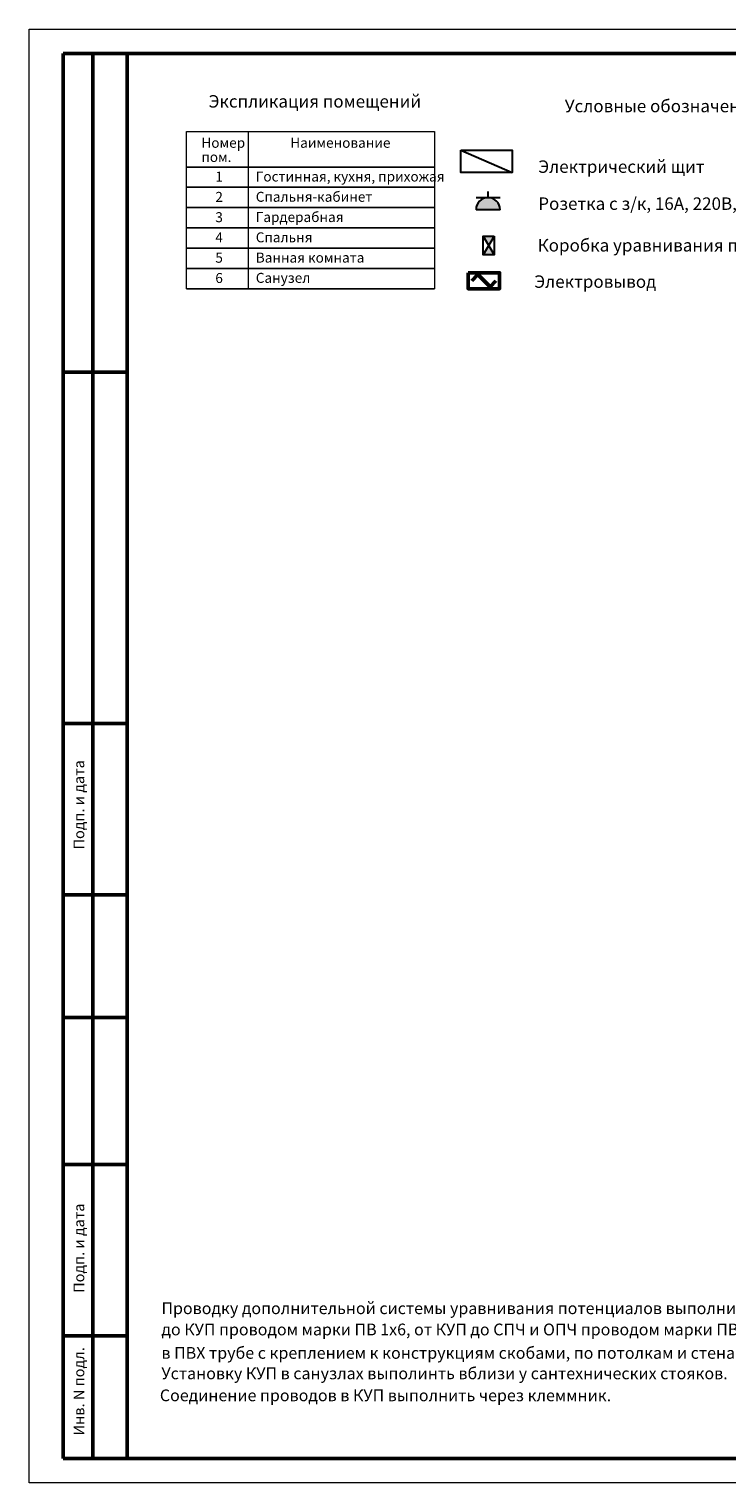
# Model space of a CAD drawing. Units: inches. Extents: x -504345 to 6375738, y -394666 to 2899075.
# Drawn here: x -504345 to -490308, y -361283 to -332025 of the extents above; entities that cross this region are included whole.
import ezdxf

# ---------------------------------------------------------------- set-up
doc = ezdxf.new("R2010")
doc.units = ezdxf.units.IN
doc.header["$LTSCALE"] = 1000
doc.layers.get('0').update_dxf_attribs({"linetype": 'CONTINUOUS', "lineweight": 50})
for name, color, linetype, lineweight in [('Надписи', 161, 'CONTINUOUS', 9), ('Потенциал', 1, 'CONTINUOUS', 20), ('Розетки', 1, 'CONTINUOUS', 30), ('Трассы', 5, 'CONTINUOUS', 25)]:
    doc.layers.add(name, color=color, linetype=linetype, lineweight=lineweight)
doc.styles.add('ADRF1', font='times.ttf')

msp = doc.modelspace()

# ---------------------------------------------------------------- hatches: boundary and pattern name
at = {"layer": 'Потенциал', "lineweight": 30}
msp.add_hatch(color=0, dxfattribs=at).paths.add_polyline_path([(-495354.7, -335660.5), (-494870.6, -335660.5, 1)])
h = msp.add_hatch(color=0, dxfattribs=at)
h.paths.add_polyline_path([(-495100.8, -336380.7), (-495209.1, -336568.3), (-494992.5, -336568.3)])
h.paths.add_polyline_path([(-494992.5, -336193.1), (-495209.1, -336193.1), (-495100.8, -336380.7)])

# ---------------------------------------------------------------- linework, layer by layer
at = {"lineweight": 50}
for p, q in [((-503656.8, -345998), (-503656.8, -332518)), ((-503656.8, -332518), (-502374.8, -332518)), ((-503065.1, -332518), (-503065.1, -345998)), ((-502374.8, -338928.1), (-503656.8, -338928.1)), ((-503656.8, -345998), (-503656.8, -360790.6)), ((-502374.8, -345998), (-503656.8, -345998)), ((-503065.1, -345998), (-503065.1, -360790.6)), ((-502374.8, -349449.6), (-503656.8, -349449.6)), ((-502374.8, -351915), (-503656.8, -351915)), ((-502374.8, -354873.5), (-503656.8, -354873.5)), ((-502374.8, -358325.1), (-503656.8, -358325.1)), ((-502374.8, -360790.6), (-503656.8, -360790.6))]:
    msp.add_line(p, q, dxfattribs=at)
at = {"lineweight": 15}
msp.add_lwpolyline([(-504345, -361283.1), (-504345, -332025.5), (-462970.5, -332025.5), (-462970.5, -361283.1), (-504345, -361283.1)], dxfattribs=at)
at = {"lineweight": 50}
msp.add_lwpolyline([(-463463.1, -360790.6), (-463463.1, -332518), (-502374.8, -332518), (-502374.8, -360790.6), (-463463.1, -360790.6)], dxfattribs=at)
msp.add_lwpolyline([(-495513.7, -336928.6), (-494882.1, -336928.6), (-494882.1, -337252.3), (-495513.7, -337252.3)], close=True)
msp.add_lwpolyline([(-495436.8, -337090.4), (-495320.6, -336961.5), (-495191.9, -337090.4), (-495069.1, -337213.4), (-494957.1, -337090.4)])
at = {"layer": 'Надписи', "color": 0, "ltscale": 5}
msp.add_line((-499939.1, -334088), (-499939.1, -337249.8), dxfattribs=at)
for points in [[(-501180.1, -334088), (-496191.1, -334088), (-496191.1, -334801.9), (-501180.1, -334801.9)], [(-501180.1, -334801.9), (-496191.1, -334801.9), (-496191.1, -335209.9), (-501180.1, -335209.9)], [(-501180.1, -335209.9), (-496191.1, -335209.9), (-496191.1, -335617.9), (-501180.1, -335617.9)], [(-501180.1, -335617.9), (-496191.1, -335617.9), (-496191.1, -336025.8), (-501180.1, -336025.8)], [(-501180.1, -336025.8), (-496191.1, -336025.8), (-496191.1, -336433.8), (-501180.1, -336433.8)], [(-501180.1, -336433.8), (-496191.1, -336433.8), (-496191.1, -336841.8), (-501180.1, -336841.8)], [(-501180.1, -336841.8), (-496191.1, -336841.8), (-496191.1, -337249.8), (-501180.1, -337249.8)], [(-501180.1, -337249.8), (-496191.1, -337249.8), (-496191.1, -337249.8), (-501180.1, -337249.8)]]:
    msp.add_lwpolyline(points, close=True, dxfattribs=at)
at = {"layer": 'Потенциал', "color": 0, "lineweight": 30}
for p, q in [((-494870.6, -335418.5), (-495354.7, -335418.5)), ((-494870.6, -335660.5), (-495354.7, -335660.5)), ((-495209.1, -336193.1), (-494992.5, -336568.3)), ((-494992.5, -336193.1), (-495209.1, -336568.3))]:
    msp.add_line(p, q, dxfattribs=at)
at = {"layer": 'Потенциал', "color": 0, "linetype": 'ByBlock', "lineweight": 30}
msp.add_line((-495112.6, -335418.5), (-495112.6, -335297.4), dxfattribs=at)
at = {"layer": 'Потенциал', "color": 0, "lineweight": 30}
for points in [[(-495659.4, -334459.6), (-494625.8, -334459.6), (-494625.8, -334914.5), (-495659.4, -334914.5)], [(-494992.5, -336193.1), (-494992.5, -336568.3), (-495209.1, -336568.3), (-495209.1, -336193.1)]]:
    msp.add_lwpolyline(points, close=True, dxfattribs=at)
at = {"layer": 'Потенциал', "color": 0, "linetype": 'ByBlock', "lineweight": 30}
msp.add_arc((-495112.6, -335660.5), 242, 0, 180, dxfattribs=at)
at = {"layer": 'Трассы', "color": 0, "linetype": 'ByBlock', "lineweight": 30, "ltscale": 0.015}
msp.add_line((-495659.4, -334459.6), (-494625.8, -334914.5), dxfattribs=at)

# ---------------------------------------------------------------- texts
at = {"color": 0, "style": 'ADRF1'}
for s, p in [('Условные обозначения', (-493569.2, -333699.4)), ('Электрический щит', (-494102.4, -334919.1)), ('Розетка c з/к, 16А, 220В, IP44', (-494102.5, -335664))]:
    msp.add_text(s, height=250.895, dxfattribs=at).set_placement(p)
at = {"style": 'ADRF1'}
for s, p in [('Подп. и дата', (-503234.7, -348536.4)), ('Подп. и дата', (-503234.7, -357458.3)), ('Инв. N подл.', (-503234.7, -360330.4))]:
    msp.add_text(s, height=214.985, rotation=90, dxfattribs=at).set_placement(p)
at = {"color": 0, "insert": (-494114.9, -336250.7), "char_height": 250.895, "width": 7291.445, "attachment_point": 1, "style": 'ADRF1'}
msp.add_mtext('{\\fTimes New Roman|b0|i0|c204|p18;Коробка уравнивания потенциалов (КУП)}', dxfattribs=at)
at = {"layer": 'Надписи', "color": 0, "style": 'ADRF1'}
for s, height, p in [('Экспликация помещений', 250.895, (-500734.3, -333605.1)), ('Номер', 200.72, (-500879.4, -334414.4)), ('Наименование', 200.716, (-499091.1, -334414.4)), ('пом.', 200.72, (-500879.4, -334700.1)), ('1', 200.7, (-500598.7, -335095.4)), ('Гостинная, кухня, прихожая', 200.716, (-499784.9, -335092.9)), ('Спальня-кабинет', 200.716, (-499784.9, -335500.9)), ('2', 200.7, (-500598.7, -335503.4)), ('3', 200.7, (-500598.7, -335911.4)), ('Гардерабная', 200.716, (-499784.9, -335908.9)), ('4', 200.7, (-500598.7, -336319.4)), ('Спальня', 200.72, (-499784.9, -336316.8)), ('5', 200.7, (-500598.7, -336727.4)), ('Ванная комната', 200.716, (-499784.9, -336724.8)), ('6', 200.7, (-500598.7, -337135.4)), ('Санузел', 200.72, (-499784.9, -337132.8)), ('Электровывод', 250.895, (-494182.8, -337232.4))]:
    msp.add_text(s, height=height, dxfattribs=at).set_placement(p)
at = {"layer": 'Розетки', "color": 0, "ltscale": 10, "style": 'ADRF1'}
for s, p in [('Проводку дополнительной системы уравнивания потенциалов выполнить от РЕ шины электрического щита ', (-501682.7, -357886.6)), ('до КУП проводом марки ПВ 1х6, от КУП до СПЧ и ОПЧ проводом марки ПВ 1х4 за подвесными потолками', (-501682.7, -358313.3)), ('в ПВХ трубе с креплением к конструкциям скобами, по потолкам и стенам в штрабах в ПВХ трубе.', (-501682.7, -358784.9)), ('Установку КУП в санузлах выполинть вблизи у сантехнических стояков.', (-501682.7, -359196.6)), ('Соединение проводов в КУП выполнить через клеммник.', (-501714.4, -359639))]:
    msp.add_text(s, height=236.465, dxfattribs=at).set_placement(p)

doc.saveas('drawing.dxf')
